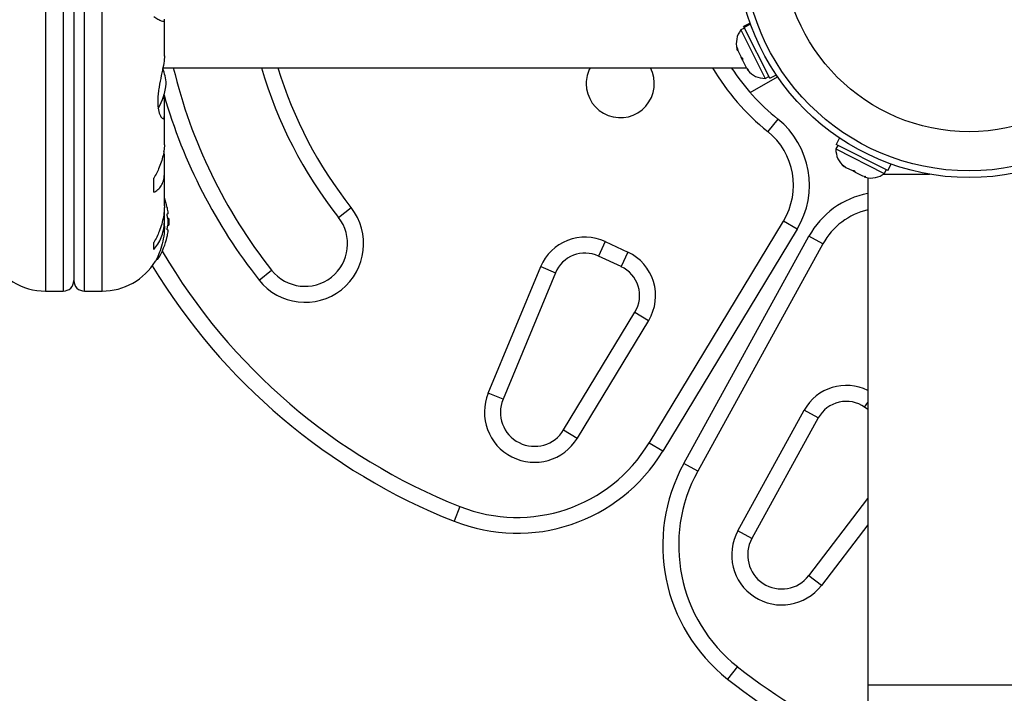
# Model space of a CAD drawing. Extents: x -67 to 548, y -9 to 541.
# Drawn here: x 258 to 270, y 146 to 154 of the extents above; entities that cross this region are included whole.
import ezdxf

# ---------------------------------------------------------------- set-up
doc = ezdxf.new("R2010")
doc.units = 0
doc.header["$LTSCALE"] = 0.125
doc.header["$MEASUREMENT"] = 0
doc.layers.add('CONTOUR', color=7, linetype='CONTINUOUS')

msp = doc.modelspace()

# ---------------------------------------------------------------- linework, layer by layer
at = {"layer": 'CONTOUR'}
for p, q in [((258.554, 158.752), (258.554, 150.626)), ((258.761, 158.752), (258.761, 150.626)), ((259.011, 150.626), (259.011, 158.752)), ((259.219, 150.626), (259.219, 158.752)), ((258.886, 158.627), (258.886, 150.751)), ((259.95, 153.389), (259.95, 153.812)), ((266.761, 153.716), (266.719, 153.695)), ((266.719, 153.695), (267.006, 153.126)), ((266.829, 153.775), (266.751, 153.736)), ((266.754, 153.729), (266.751, 153.736)), ((266.754, 153.729), (266.831, 153.768)), ((266.754, 153.729), (266.756, 153.725)), ((266.833, 153.764), (266.756, 153.725)), ((267.058, 153.127), (266.756, 153.725)), ((266.674, 153.49), (266.684, 153.453)), ((266.676, 153.467), (266.674, 153.49)), ((266.684, 153.453), (266.676, 153.467)), ((266.684, 153.453), (266.723, 153.375)), ((266.723, 153.375), (266.738, 153.364)), ((266.74, 153.341), (266.723, 153.375)), ((266.738, 153.364), (266.74, 153.341)), ((266.74, 153.341), (266.783, 153.255)), ((259.932, 153.252), (266.785, 153.252)), ((266.783, 153.255), (266.808, 153.225)), ((266.793, 153.236), (266.8, 153.222)), ((266.808, 153.225), (266.793, 153.236)), ((266.829, 152.959), (267.151, 153.144)), ((267.006, 153.126), (267.048, 153.147)), ((267.058, 153.127), (267.136, 153.167)), ((259.949, 152.868), (259.943, 152.932)), ((259.949, 152.699), (259.949, 152.868)), ((259.95, 152.344), (259.95, 152.685)), ((267.153, 152.648), (267.035, 152.502)), ((267.876, 152.426), (267.837, 152.348)), ((267.856, 152.338), (267.835, 152.297)), ((267.835, 152.297), (268.403, 152.01)), ((268.445, 152.042), (267.837, 152.348)), ((259.949, 152.229), (259.943, 152.273)), ((259.949, 152.049), (259.949, 152.229)), ((267.921, 152.105), (267.951, 152.081)), ((267.937, 152.088), (267.921, 152.105)), ((267.951, 152.081), (267.937, 152.088)), ((267.951, 152.081), (268.029, 152.042)), ((268.404, 152.01), (268.426, 152.051)), ((268.445, 152.042), (268.484, 152.119)), ((259.826, 151.788), (259.826, 151.952)), ((259.95, 151.629), (259.95, 152.019)), ((268.062, 152.025), (268.028, 152.042)), ((268.029, 152.042), (268.047, 152.042)), ((268.047, 152.042), (268.062, 152.025)), ((268.062, 152.025), (268.149, 151.981)), ((268.149, 151.981), (268.186, 151.972)), ((268.186, 151.972), (268.168, 151.971)), ((268.168, 151.971), (268.182, 151.964)), ((268.211, 151.958), (268.211, 146.002)), ((268.394, 152.002), (268.933, 152.002)), ((268.403, 152.01), (268.404, 152.01)), ((259.949, 151.504), (259.949, 151.608)), ((261.994, 151.493), (262.141, 151.609)), ((259.993, 151.533), (259.984, 151.533)), ((260, 151.478), (259.99, 151.478)), ((260, 151.478), (260, 151.4)), ((259.95, 151.389), (259.95, 151.467)), ((259.99, 151.4), (260, 151.4)), ((265.641, 148.842), (267.219, 151.45)), ((267.379, 151.353), (267.219, 151.45)), ((259.984, 151.345), (259.993, 151.345)), ((267.379, 151.353), (265.801, 148.745)), ((266.05, 148.602), (267.519, 151.272)), ((267.683, 151.182), (267.519, 151.272)), ((259.826, 151.116), (259.826, 151.197)), ((265.126, 151.208), (265.047, 151.038)), ((265.126, 151.208), (265.392, 151.084)), ((267.683, 151.182), (266.214, 148.511)), ((259.876, 151.042), (259.876, 151.009)), ((265.313, 150.914), (265.047, 151.038)), ((265.392, 151.084), (265.313, 150.914)), ((259.856, 151.002), (259.863, 151.002)), ((263.753, 149.428), (264.369, 150.914)), ((264.369, 150.914), (264.542, 150.842)), ((261.062, 150.757), (261.209, 150.873)), ((264.542, 150.842), (263.926, 149.356)), ((258.554, 150.626), (258.761, 150.626)), ((259.011, 150.626), (259.219, 150.626)), ((264.638, 148.996), (265.475, 150.38)), ((265.475, 150.38), (265.636, 150.283)), ((265.636, 150.283), (264.798, 148.899)), ((263.926, 149.356), (263.753, 149.428)), ((268.172, 149.264), (268.211, 149.319)), ((266.684, 147.81), (267.464, 149.228)), ((267.628, 149.137), (267.464, 149.228)), ((268.211, 149.236), (268.172, 149.264)), ((267.628, 149.137), (266.848, 147.72)), ((264.638, 148.996), (264.798, 148.899)), ((265.801, 148.745), (265.641, 148.842)), ((266.214, 148.511), (266.05, 148.602)), ((267.516, 147.283), (268.211, 148.189)), ((263.42, 148.096), (263.351, 147.922)), ((266.848, 147.72), (266.684, 147.81)), ((268.211, 147.881), (267.665, 147.169)), ((267.665, 147.169), (267.516, 147.283)), ((266.678, 146.216), (266.562, 146.068)), ((268.211, 146.002), (268.211, 92.002)), ((268.211, 146.002), (270.586, 146.002))]:
    msp.add_line(p, q, dxfattribs=at)
for radius in [2.728, 2.65, 2.189]:
    msp.add_circle((269.399, 154.689), radius, dxfattribs=at)
for centre, radius, start, end in [((266.919, 153.538), 0.254, 141.9284, 195.0166), ((259.274, 153), 0.7, 5.2643, 20.1817), ((266.041, 154.689), 6.157, 193.5015, 218.2965), ((266.041, 154.689), 5.157, 196.1851, 218.2965), ((266.041, 154.689), 4.97, 196.8136, 218.2965), ((265.303, 153.064), 0.4, 152.0468, 180), ((265.303, 153.064), 0.4, 180, 27.9532), ((268.803, 154.689), 2.813, 210.7379, 231.0342), ((268.803, 154.689), 2.625, 213.2038, 231.0342), ((266.999, 153.38), 0.254, 218.4988, 271.5871), ((259.274, 153.128), 0.7, 329.5429, 354.7357), ((266.041, 154.689), 6.345, 196.103, 218.2965), ((266.524, 151.871), 1, 328.8174, 51.0342), ((266.524, 151.871), 0.813, 328.8174, 51.0342), ((268.089, 152.29), 0.254, 178.4129, 231.5012), ((268.248, 152.209), 0.254, 254.9834, 308.0716), ((259.198, 151.439), 0.803, 12.3627, 20.6259), ((268.395, 150.79), 1, 100.6029, 151.1826), ((259.393, 151.486), 0.603, 5.2459, 11.2508), ((261.601, 151.183), 0.688, 218.2965, 38.2965), ((259.393, 151.392), 0.603, 5.2459, 11.2508), ((259.198, 151.439), 0.803, 357.2115, 2.7885), ((261.601, 151.183), 0.5, 218.2965, 38.2965), ((268.395, 150.79), 0.813, 103.0889, 151.1826), ((259.393, 151.486), 0.603, 348.7492, 354.7541), ((259.198, 151.439), 0.803, 327.5996, 347.6377), ((259.393, 151.393), 0.603, 348.7492, 354.7541), ((264.888, 150.698), 0.563, 65, 157.4888), ((258.554, 151.358), 0.731, 206.6692, 270), ((259.863, 151.017), 0.0156, 270, 327.5996), ((266.041, 154.689), 7.095, 210.4342, 248.3224), ((264.888, 150.698), 0.375, 65, 157.4888), ((265.155, 150.574), 0.563, 328.8174, 65), ((259.219, 151.358), 0.731, 270, 328.8604), ((266.041, 154.689), 7.282, 211.1305, 248.3224), ((265.155, 150.574), 0.375, 328.8174, 65), ((258.761, 150.751), 0.125, 270, 0), ((259.011, 150.751), 0.125, 180, 270), ((267.957, 148.956), 0.563, 63.1306, 151.1826), ((264.296, 149.203), 0.588, 157.4888, 328.8174), ((264.296, 149.203), 0.4, 157.4888, 328.8174), ((267.957, 148.956), 0.375, 55, 151.1826), ((264.09, 149.781), 1.813, 248.3224, 328.8174), ((264.09, 149.781), 2, 248.3224, 328.8174), ((267.802, 147.638), 2, 151.1826, 231.6776), ((267.802, 147.638), 1.813, 151.1826, 231.6776), ((267.199, 147.527), 0.588, 151.1826, 322.5112), ((267.199, 147.527), 0.4, 151.1826, 322.5112), ((271.077, 151.782), 7.095, 231.6776, 246.1714), ((271.077, 151.782), 7.282, 231.6776, 246.8214)]:
    msp.add_arc(centre, radius, start, end, dxfattribs=at)
for points, knots in [([(259.826, 153.854), (259.843, 153.843), (259.876, 153.821), (259.913, 153.802), (259.94, 153.795), (259.951, 153.802), (259.949, 153.815), (259.949, 153.82)], [0, 0, 0, 0, 0.213046, 0.431081, 0.644438, 0.865584, 1, 1, 1, 1]), ([(259.949, 153.39), (259.949, 153.384), (259.95, 153.354), (259.938, 153.278), (259.913, 153.159), (259.889, 153.045), (259.876, 152.952), (259.869, 152.866), (259.873, 152.774), (259.895, 152.694), (259.919, 152.658), (259.936, 152.65), (259.949, 152.656), (259.949, 152.682), (259.949, 152.699)], [0, 0, 0, 0, 0.025203, 0.12397, 0.22898, 0.343486, 0.400603, 0.459661, 0.566234, 0.669423, 0.779794, 0.83752, 0.897077, 1, 1, 1, 1]), ([(259.949, 152.347), (259.949, 152.334), (259.949, 152.3), (259.939, 152.237), (259.919, 152.161), (259.884, 152.064), (259.849, 151.995), (259.826, 151.952)], [0, 0, 0, 0, 0.106957, 0.295865, 0.486737, 0.681882, 1, 1, 1, 1]), ([(259.826, 151.788), (259.843, 151.797), (259.876, 151.817), (259.913, 151.863), (259.94, 151.922), (259.951, 151.986), (259.949, 152.032), (259.949, 152.049)], [0, 0, 0, 0, 0.213046, 0.431081, 0.644438, 0.865584, 1, 1, 1, 1]), ([(259.949, 151.632), (259.949, 151.616), (259.949, 151.573), (259.939, 151.499), (259.919, 151.413), (259.884, 151.31), (259.849, 151.24), (259.826, 151.197)], [0, 0, 0, 0, 0.107535, 0.296321, 0.487069, 0.682088, 1, 1, 1, 1]), ([(259.984, 151.603), (259.984, 151.605), (259.983, 151.608), (259.983, 151.61), (259.983, 151.611), (259.983, 151.611), (259.983, 151.609), (259.984, 151.607), (259.984, 151.606)], [0, 0, 0, 0, 0.183077, 0.366258, 0.546916, 0.725173, 0.903116, 1, 1, 1, 1]), ([(259.826, 151.116), (259.843, 151.136), (259.876, 151.177), (259.913, 151.253), (259.94, 151.341), (259.951, 151.427), (259.949, 151.483), (259.949, 151.504)], [0, 0, 0, 0, 0.213046, 0.431081, 0.644438, 0.865584, 1, 1, 1, 1]), ([(259.984, 151.51), (259.984, 151.511), (259.983, 151.514), (259.983, 151.52), (259.983, 151.525), (259.983, 151.529), (259.983, 151.532), (259.984, 151.533), (259.984, 151.533), (259.984, 151.533)], [0, 0, 0, 0, 0.161777, 0.323646, 0.483285, 0.640802, 0.798043, 0.956916, 1, 1, 1, 1]), ([(259.993, 151.533), (259.993, 151.533), (259.994, 151.533), (259.994, 151.536), (259.994, 151.539), (259.993, 151.541), (259.993, 151.541)], [0, 0, 0, 0, 0.318807, 0.637669, 0.955528, 1, 1, 1, 1]), ([(259.949, 151.391), (259.949, 151.383), (259.95, 151.332), (259.938, 151.237), (259.907, 151.119), (259.876, 151.043), (259.856, 151.001), (259.846, 150.982), (259.845, 150.98), (259.844, 150.98)], [0, 0, 0, 0, 0.034116, 0.227648, 0.433499, 0.662709, 0.780361, 0.902099, 1, 1, 1, 1]), ([(259.984, 151.345), (259.984, 151.346), (259.983, 151.346), (259.983, 151.349), (259.983, 151.353), (259.983, 151.357), (259.983, 151.363), (259.984, 151.367), (259.984, 151.368), (259.984, 151.369)], [0, 0, 0, 0, 0.161777, 0.323646, 0.483285, 0.640802, 0.798043, 0.956916, 1, 1, 1, 1]), ([(259.993, 151.431), (259.993, 151.433), (259.994, 151.436), (259.994, 151.441), (259.994, 151.445), (259.993, 151.447), (259.993, 151.447)], [0, 0, 0, 0, 0.318807, 0.637669, 0.955528, 1, 1, 1, 1]), ([(259.983, 151.267), (259.983, 151.267), (259.983, 151.268), (259.983, 151.27), (259.984, 151.273), (259.984, 151.275), (259.984, 151.275)], [0, 0, 0, 0, 0.283011, 0.596876, 0.914, 1, 1, 1, 1]), ([(259.993, 151.338), (259.993, 151.339), (259.994, 151.342), (259.994, 151.345), (259.994, 151.345), (259.993, 151.345), (259.993, 151.345)], [0, 0, 0, 0, 0.318807, 0.637669, 0.955528, 1, 1, 1, 1])]:
    msp.add_open_spline(points, degree=3, knots=knots, dxfattribs=at)

doc.saveas('drawing.dxf')
